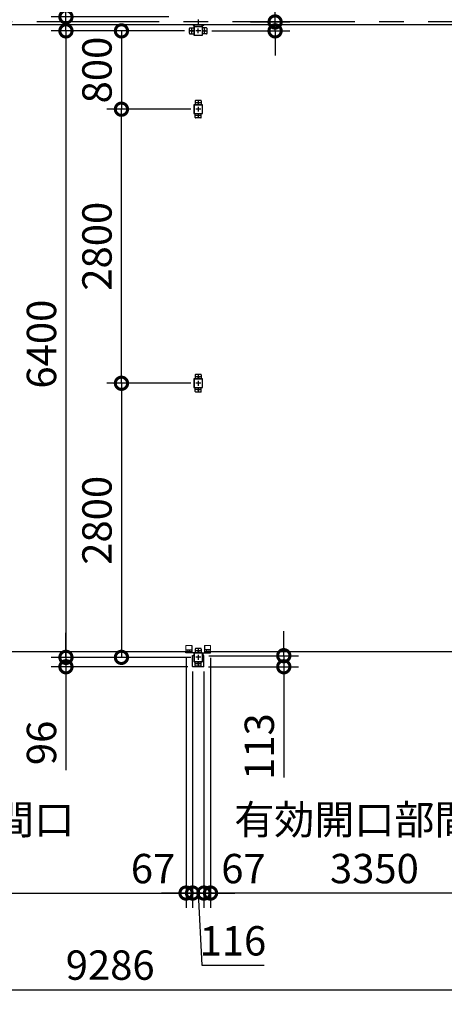
# Model space of a CAD drawing. Extents: x -7645 to 32936, y 198 to 28509.
# Drawn here: x 1680 to 6019, y 12345 to 22405 of the extents above; entities that cross this region are included whole.
import ezdxf

# ---------------------------------------------------------------- set-up
doc = ezdxf.new("R2010")
doc.units = 0
doc.header["$LTSCALE"] = 20
doc.header["$PDMODE"] = 3
doc.header["$PDSIZE"] = 2
doc.linetypes.add('CENTER', pattern=[2, 1.25, -0.25, 0.25, -0.25])
doc.layers.get('0').update_dxf_attribs({"linetype": 'CONTINUOUS'})
doc.layers.get('DEFPOINTS').update_dxf_attribs({"linetype": 'CONTINUOUS'})
for name, color, linetype in [('センター', 3, 'CENTER'), ('寸法', 4, 'CONTINUOUS'), ('細線', 5, 'CONTINUOUS'), ('部品1', 7, 'CONTINUOUS')]:
    doc.layers.add(name, color=color, linetype=linetype)
doc.layers.add('表示エッジ(bunka jis)', color=7, linetype='CONTINUOUS', lineweight=20)
doc.styles.add('STYLE1', font='isocp.shx', dxfattribs={"bigfont": 'bigfont.shx'})
doc.dimstyles.new('INABA_S100-2023', dxfattribs={"dimscale": 100, "dimtxt": 3, "dimasz": 2.5, "dimexe": 1.5, "dimexo": 0.5, "dimgap": 1, "dimtad": 3, "dimdec": 1, "dimdsep": 46, "dimtxsty": 'STYLE1', "dimblk1": 'DOTSMALL', "dimblk2": 'DOTSMALL', "dimsah": 1, "dimcen": 0, "dimclrt": 7, "dimadec": 0, "dimazin": 0, "dimtfac": 1, "dimtdec": 1, "dimtix": 1, "dimtmove": 0, "dimatfit": 3, "dimldrblk": 'DOTSMALL', "dimfxl": 1, "dimtolj": 1, "dimtzin": 0, "dimarcsym": 0})

# ---------------------------------------------------------------- blocks, each defined once
blk = doc.blocks.new('_DOTSMALL')
at = {"color": 0, "linetype": 'ByBlock', "ltscale": 50, "const_width": 0.5}
blk.add_lwpolyline([(-0.0625, 0, 1), (0.0625, 0, 1)], format="xyb", close=True, dxfattribs=at)
blk = doc.blocks.new('*D26')
at = {"layer": 'DEFPOINTS', "color": 0, "ltscale": 50, "transparency": 16777216}
for p in [(-2038, 15750), (7248, 15750), (7248, 12495)]:
    blk.add_point(p, dxfattribs=at)
at = {"layer": '寸法', "color": 0, "lineweight": -2, "ltscale": 50, "transparency": 16777216}
for p, q in [((-2038, 15700), (-2038, 12345)), ((7248, 15700), (7248, 12345)), ((-2038, 12495), (7248, 12495))]:
    blk.add_line(p, q, dxfattribs=at)
at = {"layer": '寸法', "color": 0, "lineweight": -2, "ltscale": 50, "transparency": 16777216, "xscale": 250, "yscale": 250, "zscale": 250, "rotation": 180}
blk.add_blockref('_DOTSMALL', (-2038, 12495), dxfattribs=at)
at = {"layer": '寸法', "color": 0, "lineweight": -2, "ltscale": 50, "transparency": 16777216, "xscale": 250, "yscale": 250, "zscale": 250}
blk.add_blockref('_DOTSMALL', (7248, 12495), dxfattribs=at)
at = {"layer": '寸法', "color": 7, "ltscale": 50, "transparency": 16777216, "insert": (2605, 12746), "char_height": 300, "attachment_point": 5, "style": 'STYLE1'}
blk.add_mtext('\\A1;9286', dxfattribs=at)
blk = doc.blocks.new('*D49')
at = {"layer": 'DEFPOINTS', "color": 0, "ltscale": 50, "transparency": 16777216}
for p in [(3447, 15797), (3563, 15797), (3563, 13482)]:
    blk.add_point(p, dxfattribs=at)
at = {"layer": '寸法', "color": 0, "lineweight": -2, "ltscale": 50, "transparency": 16777216}
for p, q in [((3447, 15747), (3447, 13332)), ((3563, 15747), (3563, 13332)), ((3447, 13482), (3197, 13482)), ((3447, 13482), (3563, 13482)), ((3447, 13482), (3563, 13482)), ((3505, 13482), (3542, 12744)), ((3563, 13482), (3813, 13482)), ((3542, 12744), (4177, 12744))]:
    blk.add_line(p, q, dxfattribs=at)
at = {"layer": '寸法', "color": 0, "lineweight": -2, "ltscale": 50, "transparency": 16777216, "xscale": 250, "yscale": 250, "zscale": 250}
blk.add_blockref('_DOTSMALL', (3447, 13482), dxfattribs=at)
at = {"layer": '寸法', "color": 0, "lineweight": -2, "ltscale": 50, "transparency": 16777216, "xscale": 250, "yscale": 250, "zscale": 250, "rotation": 180}
blk.add_blockref('_DOTSMALL', (3563, 13482), dxfattribs=at)
at = {"layer": '寸法', "color": 7, "ltscale": 50, "transparency": 16777216, "insert": (3859, 12994), "char_height": 300, "attachment_point": 5, "style": 'STYLE1'}
blk.add_mtext('\\A1;116', dxfattribs=at)
blk = doc.blocks.new('*D74')
at = {"layer": 'DEFPOINTS', "color": 0, "ltscale": 50, "transparency": 16777216}
for p in [(3630, 15935), (6980, 15935), (3630, 13482)]:
    blk.add_point(p, dxfattribs=at)
at = {"layer": '寸法', "color": 0, "lineweight": -2, "ltscale": 50, "transparency": 16777216}
for p, q in [((3630, 15885), (3630, 13332)), ((6980, 15885), (6980, 13332)), ((6980, 13482), (3630, 13482))]:
    blk.add_line(p, q, dxfattribs=at)
at = {"layer": '寸法', "color": 0, "lineweight": -2, "ltscale": 50, "transparency": 16777216, "xscale": 250, "yscale": 250, "zscale": 250, "rotation": 180}
blk.add_blockref('_DOTSMALL', (3630, 13482), dxfattribs=at)
at = {"layer": '寸法', "color": 0, "lineweight": -2, "ltscale": 50, "transparency": 16777216, "xscale": 250, "yscale": 250, "zscale": 250}
blk.add_blockref('_DOTSMALL', (6980, 13482), dxfattribs=at)
at = {"layer": '寸法', "color": 7, "ltscale": 50, "transparency": 16777216, "insert": (5305, 13982), "char_height": 300, "attachment_point": 5, "style": 'STYLE1'}
blk.add_mtext('\\A1;有効開口部間口\\P3350', dxfattribs=at)
blk = doc.blocks.new('*D76')
at = {"layer": 'DEFPOINTS', "color": 0, "ltscale": 50, "transparency": 16777216}
for p in [(3630, 15935), (3563, 15797), (3563, 13482)]:
    blk.add_point(p, dxfattribs=at)
at = {"layer": '寸法', "color": 0, "lineweight": -2, "ltscale": 50, "transparency": 16777216}
for p, q in [((3630, 15885), (3630, 13332)), ((3563, 15747), (3563, 13332)), ((3563, 13482), (3313, 13482)), ((3630, 13482), (3563, 13482)), ((3630, 13482), (3880, 13482))]:
    blk.add_line(p, q, dxfattribs=at)
at = {"layer": '寸法', "color": 0, "lineweight": -2, "ltscale": 50, "transparency": 16777216, "xscale": 250, "yscale": 250, "zscale": 250}
blk.add_blockref('_DOTSMALL', (3563, 13482), dxfattribs=at)
at = {"layer": '寸法', "color": 0, "lineweight": -2, "ltscale": 50, "transparency": 16777216, "xscale": 250, "yscale": 250, "zscale": 250, "rotation": 180}
blk.add_blockref('_DOTSMALL', (3630, 13482), dxfattribs=at)
at = {"layer": '寸法', "color": 7, "ltscale": 50, "transparency": 16777216, "insert": (3967, 13732), "char_height": 300, "attachment_point": 5, "style": 'STYLE1'}
blk.add_mtext('\\A1;67', dxfattribs=at)
blk = doc.blocks.new('*D77')
at = {"layer": 'DEFPOINTS', "color": 0, "ltscale": 50, "transparency": 16777216}
for p in [(3563, 15907), (3560, 15794), (4379, 15794)]:
    blk.add_point(p, dxfattribs=at)
at = {"layer": '寸法', "color": 0, "lineweight": -2, "ltscale": 50, "transparency": 16777216}
for p, q in [((4379, 15907), (4379, 16157)), ((3613, 15907), (4529, 15907)), ((4379, 15907), (4379, 15794)), ((3610, 15794), (4529, 15794)), ((4379, 15794), (4379, 14662))]:
    blk.add_line(p, q, dxfattribs=at)
at = {"layer": '寸法', "color": 0, "lineweight": -2, "ltscale": 50, "transparency": 16777216, "xscale": 250, "yscale": 250, "zscale": 250}
for p, rotation in [((4379, 15907), 270), ((4379, 15794), 90)]:
    blk.add_blockref('_DOTSMALL', p, dxfattribs=dict(at, rotation=rotation))
at = {"layer": '寸法', "color": 7, "ltscale": 50, "transparency": 16777216, "insert": (4129, 14978), "char_height": 300, "attachment_point": 5, "rotation": 90, "style": 'STYLE1'}
blk.add_mtext('\\A1;113', dxfattribs=at)
blk = doc.blocks.new('*D78')
at = {"layer": 'DEFPOINTS', "color": 0, "ltscale": 50, "transparency": 16777216}
for p in [(-1770, 15935), (3380, 15935), (3380, 13482)]:
    blk.add_point(p, dxfattribs=at)
at = {"layer": '寸法', "color": 0, "lineweight": -2, "ltscale": 50, "transparency": 16777216}
for p, q in [((-1770, 15885), (-1770, 13332)), ((3380, 15885), (3380, 13332)), ((-1770, 13482), (3380, 13482))]:
    blk.add_line(p, q, dxfattribs=at)
at = {"layer": '寸法', "color": 0, "lineweight": -2, "ltscale": 50, "transparency": 16777216, "xscale": 250, "yscale": 250, "zscale": 250, "rotation": 180}
blk.add_blockref('_DOTSMALL', (-1770, 13482), dxfattribs=at)
at = {"layer": '寸法', "color": 0, "lineweight": -2, "ltscale": 50, "transparency": 16777216, "xscale": 250, "yscale": 250, "zscale": 250}
blk.add_blockref('_DOTSMALL', (3380, 13482), dxfattribs=at)
at = {"layer": '寸法', "color": 7, "ltscale": 50, "transparency": 16777216, "insert": (805, 13982), "char_height": 300, "attachment_point": 5, "style": 'STYLE1'}
blk.add_mtext('\\A1;有効開口部間口\\P5150', dxfattribs=at)
blk = doc.blocks.new('*D80')
at = {"layer": 'DEFPOINTS', "color": 0, "ltscale": 50, "transparency": 16777216}
for p in [(3380, 15935), (3447, 15750), (3447, 13482)]:
    blk.add_point(p, dxfattribs=at)
at = {"layer": '寸法', "color": 0, "lineweight": -2, "ltscale": 50, "transparency": 16777216}
for p, q in [((3380, 15885), (3380, 13332)), ((3447, 15700), (3447, 13332)), ((3380, 13482), (3130, 13482)), ((3380, 13482), (3447, 13482)), ((3447, 13482), (3697, 13482))]:
    blk.add_line(p, q, dxfattribs=at)
at = {"layer": '寸法', "color": 0, "lineweight": -2, "ltscale": 50, "transparency": 16777216, "xscale": 250, "yscale": 250, "zscale": 250}
blk.add_blockref('_DOTSMALL', (3380, 13482), dxfattribs=at)
at = {"layer": '寸法', "color": 0, "lineweight": -2, "ltscale": 50, "transparency": 16777216, "xscale": 250, "yscale": 250, "zscale": 250, "rotation": 180}
blk.add_blockref('_DOTSMALL', (3447, 13482), dxfattribs=at)
at = {"layer": '寸法', "color": 7, "ltscale": 50, "transparency": 16777216, "insert": (3043, 13732), "char_height": 300, "attachment_point": 5, "style": 'STYLE1'}
blk.add_mtext('\\A1;67', dxfattribs=at)
blk = doc.blocks.new('*D81')
at = {"layer": 'DEFPOINTS', "color": 0, "ltscale": 50, "transparency": 16777216}
for p in [(2153, 15794), (3450, 15794), (3480, 15890)]:
    blk.add_point(p, dxfattribs=at)
at = {"layer": '寸法', "color": 0, "lineweight": -2, "ltscale": 50, "transparency": 16777216}
for p, q in [((2153, 15890), (2153, 16140)), ((3430, 15890), (2003, 15890)), ((3400, 15794), (2003, 15794)), ((2153, 15890), (2153, 15794)), ((2153, 15794), (2153, 14737))]:
    blk.add_line(p, q, dxfattribs=at)
at = {"layer": '寸法', "color": 0, "lineweight": -2, "ltscale": 50, "transparency": 16777216, "xscale": 250, "yscale": 250, "zscale": 250}
for p, rotation in [((2153, 15890), 270), ((2153, 15794), 90)]:
    blk.add_blockref('_DOTSMALL', p, dxfattribs=dict(at, rotation=rotation))
at = {"layer": '寸法', "color": 7, "ltscale": 50, "transparency": 16777216, "insert": (1903, 15016), "char_height": 300, "attachment_point": 5, "rotation": 90, "style": 'STYLE1'}
blk.add_mtext('\\A1;96', dxfattribs=at)
blk = doc.blocks.new('*D82')
at = {"layer": 'DEFPOINTS', "color": 0, "ltscale": 50, "transparency": 16777216}
for p in [(3415, 22290), (2153, 15890), (3480, 15890)]:
    blk.add_point(p, dxfattribs=at)
at = {"layer": '寸法', "color": 0, "lineweight": -2, "ltscale": 50, "transparency": 16777216}
for p, q in [((3365, 22290), (2003, 22290)), ((2153, 22290), (2153, 15890)), ((3430, 15890), (2003, 15890))]:
    blk.add_line(p, q, dxfattribs=at)
at = {"layer": '寸法', "color": 0, "lineweight": -2, "ltscale": 50, "transparency": 16777216, "xscale": 250, "yscale": 250, "zscale": 250}
for p, rotation in [((2153, 22290), 90), ((2153, 15890), 270)]:
    blk.add_blockref('_DOTSMALL', p, dxfattribs=dict(at, rotation=rotation))
at = {"layer": '寸法', "color": 7, "ltscale": 50, "transparency": 16777216, "insert": (1903, 19090), "char_height": 300, "attachment_point": 5, "rotation": 90, "style": 'STYLE1'}
blk.add_mtext('\\A1;6400', dxfattribs=at)
blk = doc.blocks.new('*D83')
at = {"layer": 'DEFPOINTS', "color": 0, "ltscale": 50, "transparency": 16777216}
for p in [(3255, 22433), (2153, 22290), (3415, 22290)]:
    blk.add_point(p, dxfattribs=at)
at = {"layer": '寸法', "color": 0, "lineweight": -2, "ltscale": 50, "transparency": 16777216}
for p, q in [((2153, 22433), (2153, 23656)), ((3205, 22433), (2003, 22433)), ((2153, 22290), (2153, 22433)), ((3365, 22290), (2003, 22290)), ((2153, 22290), (2153, 22040))]:
    blk.add_line(p, q, dxfattribs=at)
at = {"layer": '寸法', "color": 0, "lineweight": -2, "ltscale": 50, "transparency": 16777216, "xscale": 250, "yscale": 250, "zscale": 250}
for p, rotation in [((2153, 22433), 270), ((2153, 22290), 90)]:
    blk.add_blockref('_DOTSMALL', p, dxfattribs=dict(at, rotation=rotation))
at = {"layer": '寸法', "color": 7, "ltscale": 50, "transparency": 16777216, "insert": (1903, 23295), "char_height": 300, "attachment_point": 5, "rotation": 90, "style": 'STYLE1'}
blk.add_mtext('\\A1;143', dxfattribs=at)
blk = doc.blocks.new('*D84')
at = {"layer": 'DEFPOINTS', "color": 0, "ltscale": 50, "transparency": 16777216}
for p in [(3415, 22290), (2720, 21490), (3480, 21490)]:
    blk.add_point(p, dxfattribs=at)
at = {"layer": '寸法', "color": 0, "lineweight": -2, "ltscale": 50, "transparency": 16777216}
for p, q in [((3365, 22290), (2570, 22290)), ((2720, 22290), (2720, 21490)), ((3430, 21490), (2570, 21490))]:
    blk.add_line(p, q, dxfattribs=at)
at = {"layer": '寸法', "color": 0, "lineweight": -2, "ltscale": 50, "transparency": 16777216, "xscale": 250, "yscale": 250, "zscale": 250}
for p, rotation in [((2720, 22290), 90), ((2720, 21490), 270)]:
    blk.add_blockref('_DOTSMALL', p, dxfattribs=dict(at, rotation=rotation))
at = {"layer": '寸法', "color": 7, "ltscale": 50, "transparency": 16777216, "insert": (2470, 21890), "char_height": 300, "attachment_point": 5, "rotation": 90, "style": 'STYLE1'}
blk.add_mtext('\\A1;800', dxfattribs=at)
blk = doc.blocks.new('*D85')
at = {"layer": 'DEFPOINTS', "color": 0, "ltscale": 50, "transparency": 16777216}
for p in [(3480, 18690), (2720, 15890), (3480, 15890)]:
    blk.add_point(p, dxfattribs=at)
at = {"layer": '寸法', "color": 0, "lineweight": -2, "ltscale": 50, "transparency": 16777216}
for p, q in [((3430, 18690), (2570, 18690)), ((2720, 18690), (2720, 15890)), ((3430, 15890), (2570, 15890))]:
    blk.add_line(p, q, dxfattribs=at)
at = {"layer": '寸法', "color": 0, "lineweight": -2, "ltscale": 50, "transparency": 16777216, "xscale": 250, "yscale": 250, "zscale": 250}
for p, rotation in [((2720, 18690), 90), ((2720, 15890), 270)]:
    blk.add_blockref('_DOTSMALL', p, dxfattribs=dict(at, rotation=rotation))
at = {"layer": '寸法', "color": 7, "ltscale": 50, "transparency": 16777216, "insert": (2470, 17290), "char_height": 300, "attachment_point": 5, "rotation": 90, "style": 'STYLE1'}
blk.add_mtext('\\A1;2800', dxfattribs=at)
blk = doc.blocks.new('*D86')
at = {"layer": 'DEFPOINTS', "color": 0, "ltscale": 50, "transparency": 16777216}
for p in [(2720, 21490), (3480, 21490), (3480, 18690)]:
    blk.add_point(p, dxfattribs=at)
at = {"layer": '寸法', "color": 0, "lineweight": -2, "ltscale": 50, "transparency": 16777216}
for p, q in [((3430, 21490), (2570, 21490)), ((2720, 18690), (2720, 21490)), ((3430, 18690), (2570, 18690))]:
    blk.add_line(p, q, dxfattribs=at)
at = {"layer": '寸法', "color": 0, "lineweight": -2, "ltscale": 50, "transparency": 16777216, "xscale": 250, "yscale": 250, "zscale": 250}
for p, rotation in [((2720, 21490), 90), ((2720, 18690), 270)]:
    blk.add_blockref('_DOTSMALL', p, dxfattribs=dict(at, rotation=rotation))
at = {"layer": '寸法', "color": 7, "ltscale": 50, "transparency": 16777216, "insert": (2470, 20090), "char_height": 300, "attachment_point": 5, "rotation": 90, "style": 'STYLE1'}
blk.add_mtext('\\A1;2800', dxfattribs=at)
blk = doc.blocks.new('*D87')
at = {"layer": 'DEFPOINTS', "color": 0, "ltscale": 50, "transparency": 16777216}
for p in [(3989, 22381), (3595, 22290), (4290, 22290)]:
    blk.add_point(p, dxfattribs=at)
at = {"layer": '寸法', "color": 0, "lineweight": -2, "ltscale": 50, "transparency": 16777216}
for p, q in [((4290, 22381), (4290, 23364)), ((4039, 22381), (4440, 22381)), ((4290, 22290), (4290, 22381)), ((3645, 22290), (4440, 22290)), ((4290, 22290), (4290, 22040))]:
    blk.add_line(p, q, dxfattribs=at)
at = {"layer": '寸法', "color": 0, "lineweight": -2, "ltscale": 50, "transparency": 16777216, "xscale": 250, "yscale": 250, "zscale": 250}
for p, rotation in [((4290, 22381), 270), ((4290, 22290), 90)]:
    blk.add_blockref('_DOTSMALL', p, dxfattribs=dict(at, rotation=rotation))
at = {"layer": '寸法', "color": 7, "ltscale": 50, "transparency": 16777216, "insert": (4040, 23123), "char_height": 300, "attachment_point": 5, "rotation": 90, "style": 'STYLE1'}
blk.add_mtext('\\A1;91', dxfattribs=at)

msp = doc.modelspace()

# ---------------------------------------------------------------- linework, layer by layer
at = {"layer": 'センター', "ltscale": 50}
msp.add_line((7104.6, 22381.3), (-1895.4, 22381.3), dxfattribs=at)
at = {"layer": 'センター', "ltscale": 5}
for p, q in [((3464.6, 22290.3), (3414.6, 22290.3)), ((3439.6, 22265.3), (3439.6, 22315.3)), ((3529.6, 22290.3), (3479.6, 22290.3)), ((3504.6, 22265.3), (3504.6, 22315.3)), ((3544.6, 22290.3), (3594.6, 22290.3)), ((3569.6, 22265.3), (3569.6, 22315.3)), ((3529.6, 21555.3), (3479.6, 21555.3)), ((3504.6, 21580.3), (3504.6, 21530.3)), ((3529.6, 21490.3), (3479.6, 21490.3)), ((3504.6, 21515.3), (3504.6, 21465.3)), ((3504.6, 21450.3), (3504.6, 21400.3)), ((3529.6, 21425.3), (3479.6, 21425.3)), ((3529.6, 18755.3), (3479.6, 18755.3)), ((3504.6, 18780.3), (3504.6, 18730.3)), ((3504.6, 18715.3), (3504.6, 18665.3)), ((3529.6, 18690.3), (3479.6, 18690.3)), ((3529.6, 18625.3), (3479.6, 18625.3)), ((3504.6, 18650.3), (3504.6, 18600.3)), ((3529.6, 15955.3), (3479.6, 15955.3)), ((3504.6, 15980.3), (3504.6, 15930.3)), ((3504.6, 15915.3), (3504.6, 15865.3)), ((3529.6, 15890.3), (3479.6, 15890.3)), ((3529.6, 15825.3), (3479.6, 15825.3)), ((3504.6, 15850.3), (3504.6, 15800.3))]:
    msp.add_line(p, q, dxfattribs=at)
at = {"layer": '細線', "ltscale": 50}
for p, q in [((-1823.7, 15951.3), (3432.9, 15951.3)), ((3576.3, 15951.3), (7032.9, 15951.3))]:
    msp.add_line(p, q, dxfattribs=at)
at = {"layer": '表示エッジ(bunka jis)'}
for p, q in [((3379.6, 16011.5), (3439.6, 16011.5)), ((3379.6, 15961.3), (3379.6, 16011.5)), ((3629.6, 16011.5), (3569.6, 16011.5)), ((3629.6, 15961.3), (3629.6, 16011.5))]:
    msp.add_line(p, q, dxfattribs=at)
at = {"layer": '部品1', "ltscale": 50}
for p, q in [((-1935.4, 22356.3), (7144.6, 22356.3)), ((3544.6, 22335.3), (3464.6, 22335.3)), ((3544.6, 22333), (3464.6, 22333)), ((3504.6, 22406.3), (3504.6, 22356.3)), ((3414.6, 22265.3), (3414.6, 22315.3)), ((3419.6, 22320.3), (3459.6, 22320.3)), ((3464.6, 22247.6), (3544.6, 22247.6)), ((3464.6, 22245.3), (3544.6, 22245.3)), ((3547.3, 22250.3), (3547.3, 22330.3)), ((3549.6, 22250.3), (3549.6, 22330.3)), ((3589.6, 22320.3), (3549.6, 22320.3)), ((3594.6, 22265.3), (3594.6, 22315.3)), ((3459.6, 21530.3), (3459.6, 21450.3)), ((3461.9, 21530.3), (3461.9, 21450.3)), ((3459.6, 18730.3), (3459.6, 18650.3)), ((3461.9, 18730.3), (3461.9, 18650.3)), ((3459.6, 15930.3), (3459.6, 15850.3)), ((3461.9, 15930.3), (3461.9, 15850.3))]:
    msp.add_line(p, q, dxfattribs=at)
at = {"layer": '部品1'}
for p, q in [((3464.6, 22336.9), (3445.2, 22356.3)), ((3544.6, 22336.9), (3564, 22356.3)), ((3439.6, 16011.5), (3439.6, 15935.3)), ((3569.6, 16011.5), (3569.6, 15935.3)), ((3379.6, 15967.3), (3439.6, 15967.3)), ((3381.8, 15961.3), (3379.6, 15961.3)), ((3379.6, 15935.3), (3379.6, 15941.3)), ((3379.6, 15941.3), (3381.8, 15941.3)), ((3492.1, 15935.3), (3379.6, 15935.3)), ((3395, 15961.3), (3392.8, 15961.3)), ((3392.8, 15941.3), (3395, 15941.3)), ((3395, 15967.3), (3395, 15961.3)), ((3395, 15941.3), (3395, 15935.3)), ((3415.1, 15955.1), (3415.1, 15967.3)), ((3415.1, 15935.3), (3415.1, 15947.5)), ((3446.6, 15797.3), (3446.6, 15907.3)), ((3446.6, 15907.3), (3458.1, 15907.3)), ((3458.1, 15930.3), (3458.1, 15907.3)), ((3517.1, 15935.3), (3629.6, 15935.3)), ((3551.1, 15930.3), (3551.1, 15907.3)), ((3562.6, 15907.3), (3551.1, 15907.3)), ((3562.6, 15797.3), (3562.6, 15907.3)), ((3629.6, 15967.3), (3569.6, 15967.3)), ((3594.1, 15955.1), (3594.1, 15967.3)), ((3594.1, 15935.3), (3594.1, 15947.5)), ((3614.2, 15967.3), (3614.2, 15961.3)), ((3614.2, 15961.3), (3616.4, 15961.3)), ((3616.4, 15941.3), (3614.2, 15941.3)), ((3614.2, 15941.3), (3614.2, 15935.3)), ((3627.4, 15961.3), (3629.6, 15961.3)), ((3629.6, 15941.3), (3627.4, 15941.3)), ((3629.6, 15935.3), (3629.6, 15941.3)), ((3559.6, 15794.3), (3449.6, 15794.3))]:
    msp.add_line(p, q, dxfattribs=at)
at = {"layer": '部品1', "ltscale": 10}
for p, q in [((3464.6, 22356.3), (3464.6, 22335.3)), ((3544.6, 22335.3), (3544.6, 22356.3))]:
    msp.add_line(p, q, dxfattribs=at)
at = {"layer": '部品1', "ltscale": 5}
for p, q in [((3419.6, 22260.3), (3459.6, 22260.3)), ((3459.6, 22330.3), (3459.6, 22250.3)), ((3461.9, 22330.3), (3461.9, 22250.3)), ((3589.6, 22260.3), (3549.6, 22260.3)), ((3544.6, 21535.3), (3464.6, 21535.3)), ((3544.6, 21533), (3464.6, 21533)), ((3474.6, 21575.3), (3474.6, 21535.3)), ((3529.6, 21580.3), (3479.6, 21580.3)), ((3534.6, 21575.3), (3534.6, 21535.3)), ((3547.3, 21450.3), (3547.3, 21530.3)), ((3549.6, 21450.3), (3549.6, 21530.3)), ((3464.6, 21447.6), (3544.6, 21447.6)), ((3464.6, 21445.3), (3544.6, 21445.3)), ((3474.6, 21405.3), (3474.6, 21445.3)), ((3534.6, 21405.3), (3534.6, 21445.3)), ((3529.6, 21400.3), (3479.6, 21400.3)), ((3544.6, 18735.3), (3464.6, 18735.3)), ((3544.6, 18733), (3464.6, 18733)), ((3474.6, 18775.3), (3474.6, 18735.3)), ((3529.6, 18780.3), (3479.6, 18780.3)), ((3534.6, 18775.3), (3534.6, 18735.3)), ((3547.3, 18650.3), (3547.3, 18730.3)), ((3549.6, 18650.3), (3549.6, 18730.3)), ((3464.6, 18647.6), (3544.6, 18647.6)), ((3464.6, 18645.3), (3544.6, 18645.3)), ((3474.6, 18605.3), (3474.6, 18645.3)), ((3534.6, 18605.3), (3534.6, 18645.3)), ((3529.6, 18600.3), (3479.6, 18600.3)), ((3544.6, 15935.3), (3464.6, 15935.3)), ((3544.6, 15933), (3464.6, 15933)), ((3474.6, 15975.3), (3474.6, 15935.3)), ((3529.6, 15980.3), (3479.6, 15980.3)), ((3534.6, 15975.3), (3534.6, 15935.3)), ((3547.3, 15850.3), (3547.3, 15930.3)), ((3549.6, 15850.3), (3549.6, 15930.3)), ((3464.6, 15847.6), (3544.6, 15847.6)), ((3464.6, 15845.3), (3544.6, 15845.3)), ((3474.6, 15805.3), (3474.6, 15845.3)), ((3529.6, 15800.3), (3479.6, 15800.3)), ((3534.6, 15805.3), (3534.6, 15845.3))]:
    msp.add_line(p, q, dxfattribs=at)
for centre in [(3439.6, 22290.3), (3569.6, 22290.3), (3504.6, 21555.3), (3504.6, 21425.3), (3504.6, 18755.3), (3504.6, 18625.3), (3504.6, 15955.3), (3504.6, 15825.3)]:
    msp.add_circle(centre, 8, dxfattribs=at)
at = {"layer": '部品1', "ltscale": 50}
for centre, radius, start, end in [((3464.6, 22330.3), 5, 90, 180), ((3464.6, 22330.3), 2.7, 90, 180), ((3544.6, 22330.3), 5, 0, 90), ((3544.6, 22330.3), 2.7, 0, 90), ((3419.6, 22315.3), 5, 90, 180), ((3419.6, 22265.3), 5, 180, 270), ((3544.6, 22250.3), 2.7, 270, 0), ((3544.6, 22250.3), 5, 270, 0), ((3589.6, 22315.3), 5, 0, 90), ((3589.6, 22265.3), 5, 270, 0), ((3464.6, 21530.3), 5, 90, 180), ((3464.6, 21530.3), 2.7, 90, 180), ((3464.6, 21450.3), 5, 180, 270), ((3464.6, 21450.3), 2.7, 180, 270), ((3464.6, 18730.3), 5, 90, 180), ((3464.6, 18730.3), 2.7, 90, 180), ((3464.6, 18650.3), 5, 180, 270), ((3464.6, 18650.3), 2.7, 180, 270), ((3464.6, 15930.3), 5, 90, 180), ((3464.6, 15930.3), 2.7, 90, 180), ((3464.6, 15850.3), 5, 180, 270), ((3464.6, 15850.3), 2.7, 180, 270)]:
    msp.add_arc(centre, radius, start, end, dxfattribs=at)
at = {"layer": '部品1', "ltscale": 5}
for centre, radius, start, end in [((3464.6, 22250.3), 5, 180, 270), ((3464.6, 22250.3), 2.7, 180, 270), ((3479.6, 21575.3), 5, 90, 180), ((3529.6, 21575.3), 5, 0, 90), ((3544.6, 21530.3), 5, 0, 90), ((3544.6, 21530.3), 2.7, 0, 90), ((3544.6, 21450.3), 2.7, 270, 0), ((3544.6, 21450.3), 5, 270, 0), ((3479.6, 21405.3), 5, 180, 270), ((3529.6, 21405.3), 5, 270, 0), ((3479.6, 18775.3), 5, 90, 180), ((3529.6, 18775.3), 5, 0, 90), ((3544.6, 18730.3), 5, 0, 90), ((3544.6, 18730.3), 2.7, 0, 90), ((3544.6, 18650.3), 2.7, 270, 0), ((3544.6, 18650.3), 5, 270, 0), ((3479.6, 18605.3), 5, 180, 270), ((3529.6, 18605.3), 5, 270, 0), ((3479.6, 15975.3), 5, 90, 180), ((3529.6, 15975.3), 5, 0, 90), ((3544.6, 15930.3), 5, 0, 90), ((3544.6, 15930.3), 2.7, 0, 90), ((3479.6, 15805.3), 5, 180, 270), ((3529.6, 15805.3), 5, 270, 0), ((3544.6, 15850.3), 2.7, 270, 0), ((3544.6, 15850.3), 5, 270, 0)]:
    msp.add_arc(centre, radius, start, end, dxfattribs=at)
at = {"layer": '部品1'}
for centre, start, end in [((3449.6, 15797.3), 180, 270), ((3559.6, 15797.3), 270, 0)]:
    msp.add_arc(centre, 3, start, end, dxfattribs=at)

# ---------------------------------------------------------------- dimensions: what is measured, and where the dimension line sits
at = {"layer": '寸法', "ltscale": 50}
for base, p1, p2, picture, middle in [((2152.64, 22290.3), (3254.6, 22433.3), (3414.6, 22290.3), '*D83', (2152.64, 23294.51)), ((4289.64, 22290.3), (3988.58, 22381.3), (3594.6, 22290.3), '*D87', (4289.64, 23122.51)), ((2152.64, 15890.3), (3414.6, 22290.3), (3479.6, 15890.3), '*D82', (2152.64, 19090.3)), ((2719.56, 21490.3), (3414.6, 22290.3), (3479.6, 21490.3), '*D84', (2719.56, 21890.3)), ((2719.56, 15890.3), (3479.6, 18690.3), (3479.6, 15890.3), '*D85', (2719.56, 17290.3)), ((2152.64, 15794.3), (3479.6, 15890.3), (3449.6, 15794.3), '*D81', (2152.64, 15015.65)), ((4379.32, 15794.3), (3562.6, 15907.3), (3559.6, 15794.3), '*D77', (4379.32, 14978.09))]:
    dim = msp.add_linear_dim(base=base, p1=p1, p2=p2, angle=90, dimstyle='INABA_S100-2023', dxfattribs=at)
    dim.commit()
    dim.dimension.update_dxf_attribs({"geometry": picture, "text_midpoint": middle, "dimtype": 160})
dim = msp.add_linear_dim(base=(2719.56, 21490.3), p1=(3479.6, 18690.3), p2=(3479.6, 21490.3), angle=90, dimstyle='INABA_S100-2023', dxfattribs=at)
dim.commit()
dim.dimension.update_dxf_attribs({"geometry": '*D86', "text_midpoint": (2469.53, 20090.3)})
dim = msp.add_linear_dim(base=(3379.6, 13481.96), p1=(-1770.4, 15935.29), p2=(3379.6, 15935.3), text='有効開口部間口\\P<>', dimstyle='INABA_S100-2023', dxfattribs=at)
dim.commit()
dim.dimension.update_dxf_attribs({"geometry": '*D78', "text_midpoint": (804.6, 13981.96)})
for base, p1, p2, picture, middle in [((3446.6, 13481.96), (3379.6, 15935.3), (3446.6, 15750.3), '*D80', (3042.7, 13481.96)), ((3562.6, 13481.96), (3446.6, 15797.3), (3562.6, 15797.3), '*D49', (3641.75, 12743.67))]:
    dim = msp.add_linear_dim(base=base, p1=p1, p2=p2, dimstyle='INABA_S100-2023', override={"dimtmove": 1}, dxfattribs=at)
    dim.commit()
    dim.dimension.update_dxf_attribs({"geometry": picture, "text_midpoint": middle, "dimtype": 160})
dim = msp.add_linear_dim(base=(3562.6, 13481.96), p1=(3629.6, 15935.3), p2=(3562.6, 15797.3), angle=180, dimstyle='INABA_S100-2023', override={"dimtmove": 1}, dxfattribs=at)
dim.commit()
dim.dimension.update_dxf_attribs({"geometry": '*D76', "text_midpoint": (3966.5, 13481.96), "dimtype": 160})
dim = msp.add_linear_dim(base=(3629.6, 13481.96), p1=(6979.6, 15935.3), p2=(3629.6, 15935.3), angle=180, text='有効開口部間口\\P<>', dimstyle='INABA_S100-2023', dxfattribs=at)
dim.commit()
dim.dimension.update_dxf_attribs({"geometry": '*D74', "text_midpoint": (5304.6, 13981.96)})
dim = msp.add_linear_dim(base=(7247.6, 12495.44), p1=(-2038.4, 15750.3), p2=(7247.6, 15750.3), dimstyle='INABA_S100-2023', dxfattribs=at)
dim.commit()
dim.dimension.update_dxf_attribs({"geometry": '*D26', "text_midpoint": (2604.6, 12745.54)})

doc.saveas('drawing.dxf')
